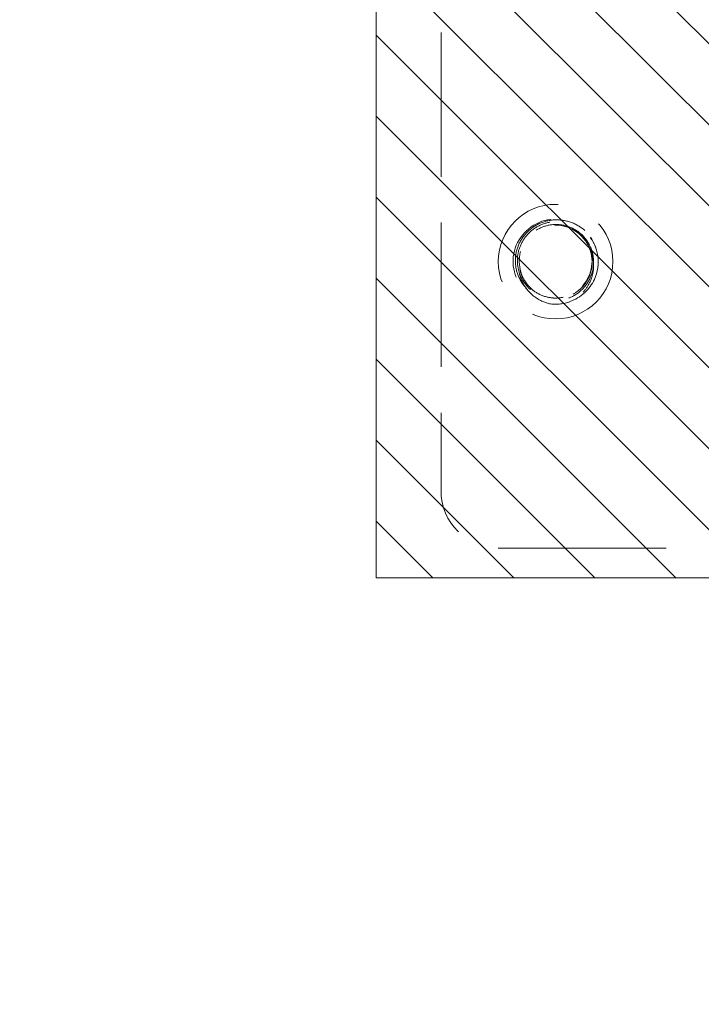
# Model space of a CAD drawing. Units: inches. Extents: x -6 to 146, y 5 to 106.
# Drawn here: x 4 to 5, y 49 to 51 of the extents above; entities that cross this region are included whole.
import ezdxf

# ---------------------------------------------------------------- set-up
doc = ezdxf.new("R2010")
doc.units = ezdxf.units.IN
doc.header["$LTSCALE"] = 8
doc.header["$MEASUREMENT"] = 0
doc.linetypes.add('DASHED', pattern=[0.2067, 0.1654, -0.0413])
doc.layers.get('0').update_dxf_attribs({"lineweight": 0})
doc.layers.add('Hidden (ANSI)', color=7, linetype='DASHED', lineweight=5)
doc.layers.add('NO GO AREAS', color=5, linetype='Continuous', lineweight=0)

# ---------------------------------------------------------------- blocks, each defined once
blk = doc.blocks.new('*U17')
at = {"layer": 'NO GO AREAS'}
h = blk.add_hatch(dxfattribs=at)
h.set_pattern_fill('ANSI31', color=256, angle=90, style=0)
h.set_pattern_definition([(135, (-25.86018, -39.74497), (-0.08838835, -0.08838835), [])])
h.paths.add_polyline_path([(-1.146, 0.533), (-1.146, -0.847), (0.414, -0.847), (0.414, 0.533)])
at = {"layer": 'Hidden (ANSI)', "ltscale": 0.237987}
blk.add_line((-1.0043, 0.343), (-1.0043, -0.657), dxfattribs=at)
at = {"layer": 'Hidden (ANSI)', "ltscale": 0.276916}
blk.add_line((-0.8793, -0.782), (0.2843, -0.782), dxfattribs=at)
at = {"layer": 'Hidden (ANSI)', "ltscale": 0.186893}
blk.add_circle((-0.7543, -0.157), 0.125, dxfattribs=at)
at = {"layer": 'Hidden (ANSI)', "ltscale": 0.046648}
for centre, start, end in [((-0.8793, 0.343), 90, 180), ((-0.8793, -0.657), 180, 270)]:
    blk.add_arc(centre, 0.125, start, end, dxfattribs=at)
at = {"layer": 'Hidden (ANSI)', "ltscale": 0.050714}
blk.add_arc((-0.7543, -0.157), 0.0795, 19.4696, 173.2863, dxfattribs=at)
at = {"layer": 'Hidden (ANSI)', "ltscale": 0.010181}
blk.add_arc((-0.7543, -0.157), 0.093, 263.0758, 289.6801, dxfattribs=at)
at = {"layer": 'Hidden (ANSI)', "ltscale": 0.128676}
blk.add_open_spline([(-0.7231, -0.2443), (-0.6999, -0.2358), (-0.68, -0.2182), (-0.6697, -0.1957), (-0.6551, -0.1639), (-0.6606, -0.1239), (-0.6831, -0.0971), (-0.7057, -0.0703), (-0.7442, -0.0581), (-0.7781, -0.0671), (-0.8119, -0.0761), (-0.8394, -0.1057), (-0.8457, -0.1401), (-0.8521, -0.1745), (-0.837, -0.212), (-0.8086, -0.2325), (-0.7959, -0.2416), (-0.7809, -0.2474), (-0.7655, -0.2493)], degree=3, knots=[30.188613, 30.188613, 30.188613, 30.188613, 30.986563, 30.986563, 30.986563, 32.116026, 32.116026, 32.116026, 33.245488, 33.245488, 33.245488, 34.374951, 34.374951, 34.374951, 35.504414, 35.504414, 35.504414, 36.007465, 36.007465, 36.007465, 36.007465], dxfattribs=at)
at = {"layer": 'Hidden (ANSI)', "ltscale": 0.208393}
blk.add_open_spline([(-0.6903, -0.0894), (-0.6995, -0.0812), (-0.7101, -0.0749), (-0.7332, -0.0669), (-0.7454, -0.0652), (-0.7696, -0.0667), (-0.7813, -0.0698), (-0.8028, -0.0803), (-0.8124, -0.0877), (-0.828, -0.1056), (-0.834, -0.116), (-0.8414, -0.1384), (-0.8428, -0.1501), (-0.841, -0.1735), (-0.8378, -0.1848), (-0.8272, -0.2054), (-0.8199, -0.2146), (-0.8023, -0.2294), (-0.7921, -0.2349), (-0.7702, -0.2417), (-0.7588, -0.2428), (-0.7362, -0.2406), (-0.7252, -0.2372), (-0.7054, -0.2264), (-0.6967, -0.2191), (-0.6827, -0.2015), (-0.6775, -0.1914), (-0.6715, -0.17), (-0.6707, -0.1589), (-0.6734, -0.1371), (-0.6769, -0.1266), (-0.6878, -0.1077), (-0.695, -0.0994), (-0.7123, -0.0862), (-0.7221, -0.0813), (-0.743, -0.0758), (-0.7539, -0.0752), (-0.7752, -0.0782), (-0.7855, -0.0817), (-0.8039, -0.0927), (-0.8119, -0.0999), (-0.8247, -0.117), (-0.8293, -0.1268), (-0.8344, -0.1474), (-0.8349, -0.1582), (-0.8317, -0.1792), (-0.828, -0.1892), (-0.8169, -0.2073), (-0.8097, -0.2152), (-0.7925, -0.2276), (-0.7828, -0.232), (-0.7669, -0.2357), (-0.7612, -0.2364), (-0.7497, -0.2366), (-0.7439, -0.236), (-0.7382, -0.2349)], degree=3, knots=[0, 0, 0, 0, 0.093641, 0.093641, 0.186413, 0.186413, 0.27835, 0.27835, 0.36949, 0.36949, 0.459868, 0.459868, 0.549521, 0.549521, 0.638489, 0.638489, 0.726809, 0.726809, 0.814522, 0.814522, 0.90167, 0.90167, 0.988295, 0.988295, 1.074442, 1.074442, 1.16016, 1.16016, 1.244475, 1.244475, 1.328303, 1.328303, 1.411677, 1.411677, 1.494631, 1.494631, 1.577202, 1.577202, 1.659426, 1.659426, 1.741341, 1.741341, 1.822987, 1.822987, 1.904412, 1.904412, 1.985672, 1.985672, 2.066836, 2.066836, 2.147969, 2.147969, 2.191699, 2.191699, 2.236192, 2.236192, 2.236192, 2.236192], dxfattribs=at)
at = {"layer": 'Hidden (ANSI)', "ltscale": 0.14417}
blk.add_open_spline([(-0.7343, -0.08), (-0.7243, -0.0826), (-0.7149, -0.0872), (-0.6985, -0.0994), (-0.6916, -0.107), (-0.6811, -0.1241), (-0.6775, -0.1335), (-0.674, -0.153), (-0.674, -0.163), (-0.6778, -0.1823), (-0.6814, -0.1916), (-0.6918, -0.2083), (-0.6985, -0.2156), (-0.7143, -0.2276), (-0.7232, -0.232), (-0.7423, -0.2376), (-0.7523, -0.2386), (-0.7722, -0.2369), (-0.7819, -0.2342), (-0.8001, -0.2254), (-0.8083, -0.2194), (-0.8222, -0.2046), (-0.8277, -0.1959), (-0.8354, -0.177), (-0.8375, -0.1668), (-0.8379, -0.1461), (-0.8362, -0.1358), (-0.829, -0.1162), (-0.8236, -0.107), (-0.8097, -0.0911), (-0.8013, -0.0844), (-0.7824, -0.0744), (-0.772, -0.0712), (-0.7505, -0.0686), (-0.7395, -0.0693), (-0.7182, -0.0747), (-0.708, -0.0794), (-0.6916, -0.0909), (-0.685, -0.0971), (-0.6743, -0.1107), (-0.6701, -0.1177), (-0.6669, -0.1252)], degree=3, knots=[0, 0, 0, 0, 0.079033, 0.079033, 0.15637, 0.15637, 0.232468, 0.232468, 0.30788, 0.30788, 0.383066, 0.383066, 0.458346, 0.458346, 0.533927, 0.533927, 0.609945, 0.609945, 0.686492, 0.686492, 0.763641, 0.763641, 0.841456, 0.841456, 0.919996, 0.919996, 0.999326, 0.999326, 1.079514, 1.079514, 1.160637, 1.160637, 1.24278, 1.24278, 1.326038, 1.326038, 1.41052, 1.41052, 1.479442, 1.479442, 1.541811, 1.541811, 1.541811, 1.541811], dxfattribs=at)
at = {"layer": 'Hidden (ANSI)', "ltscale": 0.067984}
blk.add_open_spline([(-0.8332, -0.1477), (-0.8363, -0.1758), (-0.8234, -0.2054), (-0.8002, -0.2219), (-0.7748, -0.2399), (-0.7386, -0.2409), (-0.7122, -0.2244), (-0.6858, -0.208), (-0.6708, -0.1749), (-0.6758, -0.1442), (-0.6766, -0.1395), (-0.6777, -0.135), (-0.6793, -0.1305)], degree=3, knots=[34.440343, 34.440343, 34.440343, 34.440343, 35.5116, 35.5116, 35.5116, 36.686229, 36.686229, 36.686229, 37.860858, 37.860858, 37.860858, 38.038921, 38.038921, 38.038921, 38.038921], dxfattribs=at)
at = {"layer": 'Hidden (ANSI)', "ltscale": 0.032241}
for points, knots in [([(-0.7655, -0.2493), (-0.777, -0.2468), (-0.788, -0.2421), (-0.8072, -0.2289), (-0.8153, -0.2207), (-0.8275, -0.202), (-0.8317, -0.1917), (-0.8357, -0.1706), (-0.8357, -0.1599), (-0.8335, -0.149), (-0.8334, -0.1483), (-0.8332, -0.1477)], [0, 0, 0, 0, 0.0903021, 0.0903021, 0.1773606, 0.1773606, 0.2611743, 0.2611743, 0.3417421, 0.3417421, 0.3466762, 0.3466762, 0.3466762, 0.3466762]), ([(-0.6793, -0.1305), (-0.677, -0.1352), (-0.6752, -0.1401), (-0.6713, -0.1556), (-0.6707, -0.1664), (-0.6737, -0.1881), (-0.6774, -0.1987), (-0.6876, -0.2161), (-0.6933, -0.2232), (-0.7068, -0.2355), (-0.7145, -0.2407), (-0.7229, -0.2446)], [0.2534089, 0.2534089, 0.2534089, 0.2534089, 0.2932129, 0.2932129, 0.3745881, 0.3745881, 0.4591894, 0.4591894, 0.5274288, 0.5274288, 0.5976107, 0.5976107, 0.5976107, 0.5976107])]:
    blk.add_open_spline(points, degree=3, knots=knots, dxfattribs=at)
at = {"layer": 'NO GO AREAS'}
blk.add_lwpolyline([(0.414, -0.847), (-1.146, -0.847), (-1.146, 0.533), (0.414, 0.533)], close=True, dxfattribs=at)
blk = doc.blocks.new('*U16')
at = {"color": 0, "linetype": 'ByBlock', "lineweight": -2}
blk.add_blockref('*U17', (0, -29.334), dxfattribs=at)

msp = doc.modelspace()

# ---------------------------------------------------------------- hatches: boundary and pattern name
at = {"layer": 'NO GO AREAS'}
h = msp.add_hatch(dxfattribs=at)
h.set_pattern_fill('ANSI31', color=256)
edge = h.paths.add_edge_path()
edge.add_line((6.2772, 34.9155), (5.8872, 34.9155))
edge.add_line((5.8872, 34.9155), (5.8872, 33.9976))
edge.add_line((5.8872, 33.9976), (-5.3328, 33.9976))
edge.add_line((-5.3328, 33.9976), (-5.3328, 81.2176))
edge.add_line((-5.3328, 81.2176), (5.8872, 81.2176))
edge.add_line((5.8872, 81.2176), (5.8872, 36.2955))
edge.add_line((5.8872, 36.2955), (6.2772, 36.2955))
edge.add_line((6.2772, 36.2955), (6.2772, 81.6076))
edge.add_line((6.2772, 81.6076), (-5.7228, 81.6076))
edge.add_line((-5.7228, 81.6076), (-5.7228, 33.6076))
edge.add_line((-5.7228, 33.6076), (6.172, 33.6076))
edge.add_line((6.172, 33.6076), (6.172, 33.6816))
edge.add_arc((6.172, 33.7128), 0.0312, 270, 322.4817)
edge.add_spline(control_points=[(6.172, 33.6926), (6.1902, 33.6926), (6.2084, 33.6941), (6.2243, 33.6968), (6.2563, 33.7022), (6.2772, 33.7129), (6.2772, 33.7239)], knot_values=[-1.570796, -1.570796, -1.570796, -1.570796, -1.050651, -1.050651, -1.050651, 0, 0, 0, 0], degree=3, periodic=0)
edge.add_line((6.2772, 33.7239), (6.2772, 34.9155))
h.paths.add_polyline_path([(-5.7315, 33.5938), (-5.279, 33.5938), (-5.279, 33.6463), (-5.7315, 33.6463)], flags=9)

# ---------------------------------------------------------------- block references
msp.add_blockref('*U16', (5.8632, 79.7666))

doc.saveas('drawing.dxf')
